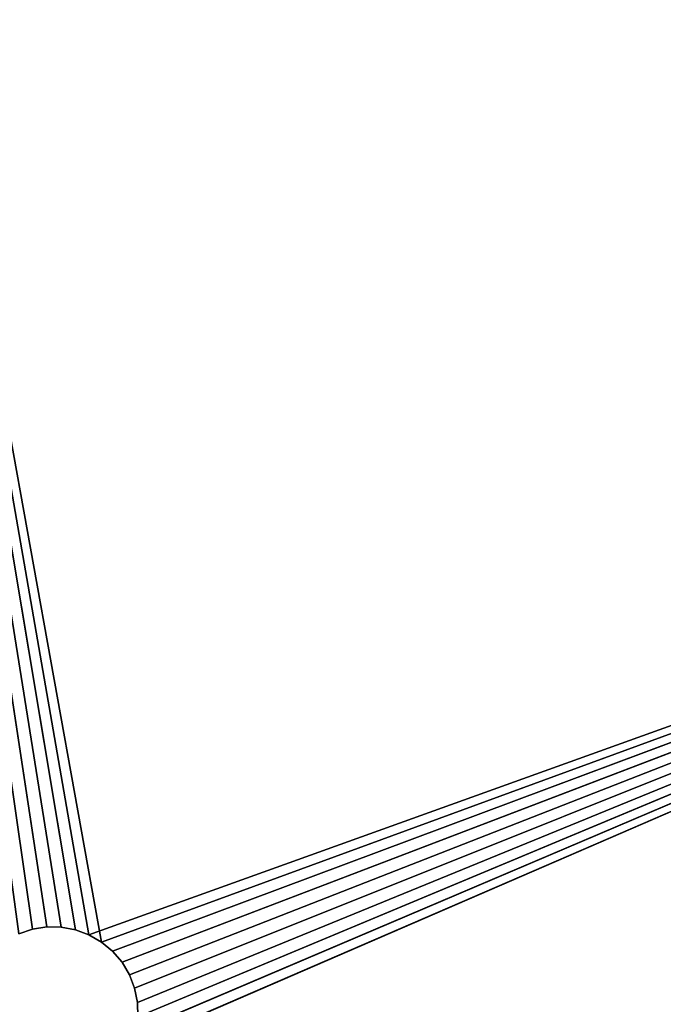
# Model space of a CAD drawing. Units: millimetres. Extents: x 102 to 234, y 105 to 229.
# Drawn here: x 155 to 181, y 147 to 187 of the extents above; entities that cross this region are included whole.
import ezdxf

# ---------------------------------------------------------------- set-up
doc = ezdxf.new("R2010")
doc.units = ezdxf.units.MM
doc.header["$LTSCALE"] = 25.4
doc.layers.get('0').update_dxf_attribs({"true_color": 0xffffff})

# ---------------------------------------------------------------- blocks, each defined once
blk = doc.blocks.new('89504.STL')
at = {"color": 9, "true_color": 0xc8c6c5}
for p, q in [((18.445, 55.477, 170.001), (80, 101.205, 170.001)), ((18.445, 55.477, 170.001), (80, 101.205, 170.001)), ((19.025, 55.352, 170.001), (80, 101.205, 170.001)), ((19.025, 55.352, 170.001), (80, 101.205, 170.001)), ((19.025, 55.352, 168.001), (80, 101.205, 168.001)), ((19.025, 55.352, 168.001), (80, 101.205, 168.001)), ((80, 101.205, 170.001), (19.576, 55.13, 170.001)), ((80, 101.205, 170.001), (19.576, 55.13, 170.001)), ((19.576, 55.13, 168.001), (80, 101.205, 168.001)), ((19.576, 55.13, 168.001), (80, 101.205, 168.001)), ((80, 101.205, 170.001), (20.081, 54.819, 170.001)), ((80, 101.205, 170.001), (20.081, 54.819, 170.001)), ((20.081, 54.819, 168.001), (80, 101.205, 168.001)), ((20.081, 54.819, 168.001), (80, 101.205, 168.001)), ((20.527, 54.427, 170.001), (80, 101.205, 170.001)), ((20.527, 54.427, 170.001), (80, 101.205, 170.001)), ((20.527, 54.427, 168.001), (80, 101.205, 168.001)), ((20.527, 54.427, 168.001), (80, 101.205, 168.001)), ((20.9, 53.965, 170.001), (80, 101.205, 170.001)), ((20.9, 53.965, 170.001), (80, 101.205, 170.001)), ((20.9, 53.965, 168.001), (80, 101.205, 168.001)), ((20.9, 53.965, 168.001), (80, 101.205, 168.001)), ((21.189, 53.447, 170.001), (80, 101.205, 170.001)), ((21.189, 53.447, 170.001), (80, 101.205, 170.001)), ((21.189, 53.447, 168.001), (80, 101.205, 168.001)), ((21.189, 53.447, 168.001), (80, 101.205, 168.001)), ((80, 101.205, 170.001), (21.387, 52.887, 170.001)), ((80, 101.205, 170.001), (21.387, 52.887, 170.001)), ((80, 101.205, 168.001), (21.387, 52.887, 168.001)), ((80, 101.205, 168.001), (21.387, 52.887, 168.001)), ((21.487, 52.302, 170.001), (80, 101.205, 170.001)), ((21.487, 52.302, 170.001), (80, 101.205, 170.001)), ((21.487, 51.708, 168.001), (80, 101.205, 168.001)), ((21.487, 51.708, 168.001), (80, 101.205, 168.001)), ((21.487, 52.302, 168.001), (80, 101.205, 168.001)), ((21.487, 52.302, 168.001), (80, 101.205, 168.001)), ((19.576, 55.13, 170.001), (20.081, 54.819, 170.001)), ((20.081, 54.819, 168.001), (19.576, 55.13, 168.001)), ((19.576, 55.13, 168.001), (20.081, 54.819, 170.001)), ((19.576, 55.13, 170.001), (20.081, 54.819, 170.001)), ((19.576, 55.13, 168.001), (20.081, 54.819, 170.001)), ((20.081, 54.819, 168.001), (19.576, 55.13, 168.001)), ((20.081, 54.819, 170.001), (20.527, 54.427, 170.001)), ((20.527, 54.427, 168.001), (20.081, 54.819, 168.001)), ((20.081, 54.819, 168.001), (20.081, 54.819, 170.001)), ((20.081, 54.819, 168.001), (20.081, 54.819, 170.001)), ((20.081, 54.819, 168.001), (20.527, 54.427, 170.001)), ((20.081, 54.819, 170.001), (20.527, 54.427, 170.001)), ((20.081, 54.819, 168.001), (20.527, 54.427, 170.001)), ((20.527, 54.427, 168.001), (20.081, 54.819, 168.001)), ((20.527, 54.427, 170.001), (20.9, 53.965, 170.001)), ((20.9, 53.965, 168.001), (20.527, 54.427, 168.001)), ((20.527, 54.427, 168.001), (20.527, 54.427, 170.001)), ((20.527, 54.427, 168.001), (20.527, 54.427, 170.001)), ((20.527, 54.427, 168.001), (20.9, 53.965, 170.001)), ((20.527, 54.427, 170.001), (20.9, 53.965, 170.001)), ((20.527, 54.427, 168.001), (20.9, 53.965, 170.001)), ((20.9, 53.965, 168.001), (20.527, 54.427, 168.001)), ((20.9, 53.965, 170.001), (21.189, 53.447, 170.001)), ((21.189, 53.447, 168.001), (20.9, 53.965, 168.001)), ((20.9, 53.965, 168.001), (20.9, 53.965, 170.001)), ((20.9, 53.965, 168.001), (20.9, 53.965, 170.001)), ((20.9, 53.965, 168.001), (21.189, 53.447, 170.001)), ((20.9, 53.965, 170.001), (21.189, 53.447, 170.001)), ((20.9, 53.965, 168.001), (21.189, 53.447, 170.001)), ((21.189, 53.447, 168.001), (20.9, 53.965, 168.001)), ((21.189, 53.447, 170.001), (21.387, 52.887, 170.001)), ((21.387, 52.887, 168.001), (21.189, 53.447, 168.001)), ((21.189, 53.447, 168.001), (21.189, 53.447, 170.001)), ((21.189, 53.447, 168.001), (21.189, 53.447, 170.001)), ((21.189, 53.447, 168.001), (21.387, 52.887, 170.001)), ((21.189, 53.447, 170.001), (21.387, 52.887, 170.001)), ((21.189, 53.447, 168.001), (21.387, 52.887, 170.001)), ((21.387, 52.887, 168.001), (21.189, 53.447, 168.001)), ((21.387, 52.887, 170.001), (21.487, 52.302, 170.001)), ((21.487, 52.302, 168.001), (21.387, 52.887, 168.001)), ((21.387, 52.887, 168.001), (21.387, 52.887, 170.001)), ((21.387, 52.887, 168.001), (21.387, 52.887, 170.001)), ((21.387, 52.887, 168.001), (21.487, 52.302, 170.001)), ((21.387, 52.887, 170.001), (21.487, 52.302, 170.001)), ((21.387, 52.887, 168.001), (21.487, 52.302, 170.001)), ((21.487, 52.302, 168.001), (21.387, 52.887, 168.001)), ((21.487, 52.302, 170.001), (80, 2.805, 170.001)), ((21.487, 52.302, 170.001), (80, 2.805, 170.001)), ((21.487, 52.302, 170.001), (21.487, 51.708, 170.001)), ((21.487, 51.708, 168.001), (21.487, 52.302, 168.001)), ((21.487, 52.302, 168.001), (21.487, 52.302, 170.001)), ((21.487, 52.302, 168.001), (21.487, 52.302, 170.001)), ((21.487, 52.302, 168.001), (21.487, 51.708, 170.001)), ((21.487, 52.302, 170.001), (21.487, 51.708, 170.001)), ((21.487, 52.302, 168.001), (21.487, 51.708, 170.001)), ((21.487, 51.708, 168.001), (21.487, 52.302, 168.001)), ((21.487, 51.708, 170.001), (21.387, 51.123, 170.001)), ((21.387, 51.123, 168.001), (21.487, 51.708, 168.001)), ((21.487, 51.708, 168.001), (21.387, 51.123, 170.001)), ((21.487, 51.708, 170.001), (21.387, 51.123, 170.001)), ((21.487, 51.708, 168.001), (21.387, 51.123, 170.001)), ((21.387, 51.123, 168.001), (21.487, 51.708, 168.001)), ((21.487, 51.708, 170.001), (80, 2.805, 170.001)), ((21.487, 51.708, 170.001), (80, 2.805, 170.001)), ((21.487, 51.708, 168.001), (80, 2.805, 168.001)), ((21.487, 51.708, 168.001), (80, 2.805, 168.001)), ((21.487, 51.708, 168.001), (21.487, 51.708, 170.001)), ((21.487, 51.708, 168.001), (21.487, 51.708, 170.001)), ((21.387, 51.123, 170.001), (21.189, 50.563, 170.001)), ((21.189, 50.563, 168.001), (21.387, 51.123, 168.001)), ((21.387, 51.123, 168.001), (21.189, 50.563, 170.001)), ((21.387, 51.123, 170.001), (21.189, 50.563, 170.001)), ((21.387, 51.123, 168.001), (21.189, 50.563, 170.001)), ((21.189, 50.563, 168.001), (21.387, 51.123, 168.001)), ((80, 2.805, 170.001), (21.387, 51.123, 170.001)), ((80, 2.805, 170.001), (21.387, 51.123, 170.001)), ((21.387, 51.123, 168.001), (80, 2.805, 168.001)), ((21.387, 51.123, 168.001), (80, 2.805, 168.001)), ((21.387, 51.123, 168.001), (21.387, 51.123, 170.001)), ((21.387, 51.123, 168.001), (21.387, 51.123, 170.001)), ((21.189, 50.563, 170.001), (20.9, 50.045, 170.001)), ((20.9, 50.045, 168.001), (21.189, 50.563, 168.001)), ((21.189, 50.563, 168.001), (20.9, 50.045, 170.001)), ((21.189, 50.563, 170.001), (20.9, 50.045, 170.001)), ((21.189, 50.563, 168.001), (20.9, 50.045, 170.001)), ((20.9, 50.045, 168.001), (21.189, 50.563, 168.001)), ((21.189, 50.563, 170.001), (80, 2.805, 170.001)), ((21.189, 50.563, 170.001), (80, 2.805, 170.001)), ((21.189, 50.563, 168.001), (80, 2.805, 168.001)), ((21.189, 50.563, 168.001), (80, 2.805, 168.001)), ((21.189, 50.563, 168.001), (21.189, 50.563, 170.001)), ((21.189, 50.563, 168.001), (21.189, 50.563, 170.001)), ((20.9, 50.045, 170.001), (20.527, 49.583, 170.001)), ((20.527, 49.583, 168.001), (20.9, 50.045, 168.001)), ((20.9, 50.045, 168.001), (20.527, 49.583, 170.001)), ((20.9, 50.045, 170.001), (20.527, 49.583, 170.001)), ((20.9, 50.045, 168.001), (20.527, 49.583, 170.001)), ((20.527, 49.583, 168.001), (20.9, 50.045, 168.001)), ((20.9, 50.045, 170.001), (80, 2.805, 170.001)), ((20.9, 50.045, 170.001), (80, 2.805, 170.001)), ((20.9, 50.045, 168.001), (80, 2.805, 168.001)), ((20.9, 50.045, 168.001), (80, 2.805, 168.001)), ((20.9, 50.045, 168.001), (20.9, 50.045, 170.001)), ((20.9, 50.045, 168.001), (20.9, 50.045, 170.001)), ((20.527, 49.583, 170.001), (20.081, 49.191, 170.001)), ((20.081, 49.191, 168.001), (20.527, 49.583, 168.001)), ((20.527, 49.583, 168.001), (20.081, 49.191, 170.001)), ((20.527, 49.583, 170.001), (20.081, 49.191, 170.001)), ((20.527, 49.583, 168.001), (20.081, 49.191, 170.001)), ((20.081, 49.191, 168.001), (20.527, 49.583, 168.001)), ((20.527, 49.583, 170.001), (80, 2.805, 170.001)), ((20.527, 49.583, 170.001), (80, 2.805, 170.001)), ((20.527, 49.583, 168.001), (80, 2.805, 168.001)), ((20.527, 49.583, 168.001), (80, 2.805, 168.001)), ((20.527, 49.583, 168.001), (20.527, 49.583, 170.001)), ((20.527, 49.583, 168.001), (20.527, 49.583, 170.001))]:
    blk.add_line(p, q, dxfattribs=at)
mesh = blk.add_polyface(dxfattribs=at)
corners = [(80, 101.205, 170.001), (0, 101.205, 170.001), (18.445, 55.477, 170.001)]
mesh.append_faces([[corners[k] for k in face] for face in [(0, 1, 2)]], dxfattribs={"color": 9})
mesh = blk.add_polyface(dxfattribs=at)
corners = [(14.5, 52.005, 170.001), (0, 101.205, 170.001), (0, 2.805, 170.001)]
mesh.append_faces([[corners[k] for k in face] for face in [(0, 1, 2)]], dxfattribs={"color": 9})
mesh = blk.add_polyface(dxfattribs=at)
corners = [(14.5, 52.005, 168.001), (0, 2.805, 168.001), (0, 101.205, 168.001)]
mesh.append_faces([[corners[k] for k in face] for face in [(0, 1, 2)]], dxfattribs={"color": 9})
mesh = blk.add_polyface(dxfattribs=at)
corners = [(80, 101.205, 168.001), (19.025, 55.352, 168.001), (0, 101.205, 168.001)]
mesh.append_faces([[corners[k] for k in face] for face in [(0, 1, 2)]], dxfattribs={"color": 9})
mesh = blk.add_polyface(dxfattribs=at)
corners = [(0, 101.205, 170.001), (0, 101.205, 168.001), (0, 2.805, 170.001)]
mesh.append_faces([[corners[k] for k in face] for face in [(0, 1, 2)]], dxfattribs={"color": 9})
mesh = blk.add_polyface(dxfattribs=at)
corners = [(0, 101.205, 168.001), (0, 2.805, 168.001), (0, 2.805, 170.001)]
mesh.append_faces([[corners[k] for k in face] for face in [(0, 1, 2)]], dxfattribs={"color": 9})
mesh = blk.add_polyface(dxfattribs=at)
corners = [(80, 101.205, 170.001), (18.445, 55.477, 170.001), (19.025, 55.352, 170.001)]
mesh.append_faces([[corners[k] for k in face] for face in [(0, 1, 2)]], dxfattribs={"color": 9})
mesh = blk.add_polyface(dxfattribs=at)
corners = [(80, 101.205, 170.001), (19.025, 55.352, 170.001), (19.576, 55.13, 170.001)]
mesh.append_faces([[corners[k] for k in face] for face in [(0, 1, 2)]], dxfattribs={"color": 9})
mesh = blk.add_polyface(dxfattribs=at)
corners = [(80, 101.205, 168.001), (19.576, 55.13, 168.001), (19.025, 55.352, 168.001)]
mesh.append_faces([[corners[k] for k in face] for face in [(0, 1, 2)]], dxfattribs={"color": 9})
mesh = blk.add_polyface(dxfattribs=at)
corners = [(80, 101.205, 170.001), (19.576, 55.13, 170.001), (20.081, 54.819, 170.001)]
mesh.append_faces([[corners[k] for k in face] for face in [(0, 1, 2)]], dxfattribs={"color": 9})
mesh = blk.add_polyface(dxfattribs=at)
corners = [(80, 101.205, 168.001), (20.081, 54.819, 168.001), (19.576, 55.13, 168.001)]
mesh.append_faces([[corners[k] for k in face] for face in [(0, 1, 2)]], dxfattribs={"color": 9})
mesh = blk.add_polyface(dxfattribs=at)
corners = [(80, 101.205, 170.001), (20.081, 54.819, 170.001), (20.527, 54.427, 170.001)]
mesh.append_faces([[corners[k] for k in face] for face in [(0, 1, 2)]], dxfattribs={"color": 9})
mesh = blk.add_polyface(dxfattribs=at)
corners = [(80, 101.205, 168.001), (20.527, 54.427, 168.001), (20.081, 54.819, 168.001)]
mesh.append_faces([[corners[k] for k in face] for face in [(0, 1, 2)]], dxfattribs={"color": 9})
mesh = blk.add_polyface(dxfattribs=at)
corners = [(80, 101.205, 170.001), (20.527, 54.427, 170.001), (20.9, 53.965, 170.001)]
mesh.append_faces([[corners[k] for k in face] for face in [(0, 1, 2)]], dxfattribs={"color": 9})
mesh = blk.add_polyface(dxfattribs=at)
corners = [(80, 101.205, 168.001), (20.9, 53.965, 168.001), (20.527, 54.427, 168.001)]
mesh.append_faces([[corners[k] for k in face] for face in [(0, 1, 2)]], dxfattribs={"color": 9})
mesh = blk.add_polyface(dxfattribs=at)
corners = [(80, 101.205, 170.001), (20.9, 53.965, 170.001), (21.189, 53.447, 170.001)]
mesh.append_faces([[corners[k] for k in face] for face in [(0, 1, 2)]], dxfattribs={"color": 9})
mesh = blk.add_polyface(dxfattribs=at)
corners = [(80, 101.205, 168.001), (21.189, 53.447, 168.001), (20.9, 53.965, 168.001)]
mesh.append_faces([[corners[k] for k in face] for face in [(0, 1, 2)]], dxfattribs={"color": 9})
mesh = blk.add_polyface(dxfattribs=at)
corners = [(80, 101.205, 170.001), (21.189, 53.447, 170.001), (21.387, 52.887, 170.001)]
mesh.append_faces([[corners[k] for k in face] for face in [(0, 1, 2)]], dxfattribs={"color": 9})
mesh = blk.add_polyface(dxfattribs=at)
corners = [(80, 101.205, 168.001), (21.387, 52.887, 168.001), (21.189, 53.447, 168.001)]
mesh.append_faces([[corners[k] for k in face] for face in [(0, 1, 2)]], dxfattribs={"color": 9})
mesh = blk.add_polyface(dxfattribs=at)
corners = [(80, 101.205, 170.001), (21.387, 52.887, 170.001), (21.487, 52.302, 170.001)]
mesh.append_faces([[corners[k] for k in face] for face in [(0, 1, 2)]], dxfattribs={"color": 9})
mesh = blk.add_polyface(dxfattribs=at)
corners = [(80, 101.205, 168.001), (21.487, 52.302, 168.001), (21.387, 52.887, 168.001)]
mesh.append_faces([[corners[k] for k in face] for face in [(0, 1, 2)]], dxfattribs={"color": 9})
mesh = blk.add_polyface(dxfattribs=at)
corners = [(80, 101.205, 170.001), (21.487, 52.302, 170.001), (80, 2.805, 170.001)]
mesh.append_faces([[corners[k] for k in face] for face in [(0, 1, 2)]], dxfattribs={"color": 9})
mesh = blk.add_polyface(dxfattribs=at)
corners = [(80, 2.805, 168.001), (21.487, 51.708, 168.001), (80, 101.205, 168.001)]
mesh.append_faces([[corners[k] for k in face] for face in [(0, 1, 2)]], dxfattribs={"color": 9})
mesh = blk.add_polyface(dxfattribs=at)
corners = [(80, 101.205, 168.001), (21.487, 51.708, 168.001), (21.487, 52.302, 168.001)]
mesh.append_faces([[corners[k] for k in face] for face in [(0, 1, 2)]], dxfattribs={"color": 9})
mesh = blk.add_polyface(dxfattribs=at)
corners = [(80, 101.205, 170.001), (80, 2.805, 168.001), (80, 101.205, 168.001)]
mesh.append_faces([[corners[k] for k in face] for face in [(0, 1, 2)]], dxfattribs={"color": 9})
mesh = blk.add_polyface(dxfattribs=at)
corners = [(80, 101.205, 170.001), (80, 2.805, 170.001), (80, 2.805, 168.001)]
mesh.append_faces([[corners[k] for k in face] for face in [(0, 1, 2)]], dxfattribs={"color": 9})
mesh = blk.add_polyface(dxfattribs=at)
corners = [(19.576, 55.13, 170.001), (19.576, 55.13, 168.001), (20.081, 54.819, 170.001)]
mesh.append_faces([[corners[k] for k in face] for face in [(0, 1, 2)]], dxfattribs={"color": 9})
mesh = blk.add_polyface(dxfattribs=at)
corners = [(20.081, 54.819, 170.001), (19.576, 55.13, 168.001), (20.081, 54.819, 168.001)]
mesh.append_faces([[corners[k] for k in face] for face in [(0, 1, 2)]], dxfattribs={"color": 9})
mesh = blk.add_polyface(dxfattribs=at)
corners = [(20.081, 54.819, 170.001), (20.081, 54.819, 168.001), (20.527, 54.427, 170.001)]
mesh.append_faces([[corners[k] for k in face] for face in [(0, 1, 2)]], dxfattribs={"color": 9})
mesh = blk.add_polyface(dxfattribs=at)
corners = [(20.527, 54.427, 170.001), (20.081, 54.819, 168.001), (20.527, 54.427, 168.001)]
mesh.append_faces([[corners[k] for k in face] for face in [(0, 1, 2)]], dxfattribs={"color": 9})
mesh = blk.add_polyface(dxfattribs=at)
corners = [(20.527, 54.427, 168.001), (20.9, 53.965, 170.001), (20.527, 54.427, 170.001)]
mesh.append_faces([[corners[k] for k in face] for face in [(0, 1, 2)]], dxfattribs={"color": 9})
mesh = blk.add_polyface(dxfattribs=at)
corners = [(20.527, 54.427, 168.001), (20.9, 53.965, 168.001), (20.9, 53.965, 170.001)]
mesh.append_faces([[corners[k] for k in face] for face in [(0, 1, 2)]], dxfattribs={"color": 9})
mesh = blk.add_polyface(dxfattribs=at)
corners = [(20.9, 53.965, 168.001), (21.189, 53.447, 170.001), (20.9, 53.965, 170.001)]
mesh.append_faces([[corners[k] for k in face] for face in [(0, 1, 2)]], dxfattribs={"color": 9})
mesh = blk.add_polyface(dxfattribs=at)
corners = [(20.9, 53.965, 168.001), (21.189, 53.447, 168.001), (21.189, 53.447, 170.001)]
mesh.append_faces([[corners[k] for k in face] for face in [(0, 1, 2)]], dxfattribs={"color": 9})
mesh = blk.add_polyface(dxfattribs=at)
corners = [(21.189, 53.447, 168.001), (21.387, 52.887, 170.001), (21.189, 53.447, 170.001)]
mesh.append_faces([[corners[k] for k in face] for face in [(0, 1, 2)]], dxfattribs={"color": 9})
mesh = blk.add_polyface(dxfattribs=at)
corners = [(21.189, 53.447, 168.001), (21.387, 52.887, 168.001), (21.387, 52.887, 170.001)]
mesh.append_faces([[corners[k] for k in face] for face in [(0, 1, 2)]], dxfattribs={"color": 9})
mesh = blk.add_polyface(dxfattribs=at)
corners = [(21.387, 52.887, 168.001), (21.487, 52.302, 170.001), (21.387, 52.887, 170.001)]
mesh.append_faces([[corners[k] for k in face] for face in [(0, 1, 2)]], dxfattribs={"color": 9})
mesh = blk.add_polyface(dxfattribs=at)
corners = [(21.387, 52.887, 168.001), (21.487, 52.302, 168.001), (21.487, 52.302, 170.001)]
mesh.append_faces([[corners[k] for k in face] for face in [(0, 1, 2)]], dxfattribs={"color": 9})
mesh = blk.add_polyface(dxfattribs=at)
corners = [(80, 2.805, 170.001), (21.487, 52.302, 170.001), (21.487, 51.708, 170.001)]
mesh.append_faces([[corners[k] for k in face] for face in [(0, 1, 2)]], dxfattribs={"color": 9})
mesh = blk.add_polyface(dxfattribs=at)
corners = [(21.487, 52.302, 168.001), (21.487, 51.708, 170.001), (21.487, 52.302, 170.001)]
mesh.append_faces([[corners[k] for k in face] for face in [(0, 1, 2)]], dxfattribs={"color": 9})
mesh = blk.add_polyface(dxfattribs=at)
corners = [(21.487, 52.302, 168.001), (21.487, 51.708, 168.001), (21.487, 51.708, 170.001)]
mesh.append_faces([[corners[k] for k in face] for face in [(0, 1, 2)]], dxfattribs={"color": 9})
mesh = blk.add_polyface(dxfattribs=at)
corners = [(80, 2.805, 170.001), (21.487, 51.708, 170.001), (21.387, 51.123, 170.001)]
mesh.append_faces([[corners[k] for k in face] for face in [(0, 1, 2)]], dxfattribs={"color": 9})
mesh = blk.add_polyface(dxfattribs=at)
corners = [(80, 2.805, 168.001), (21.387, 51.123, 168.001), (21.487, 51.708, 168.001)]
mesh.append_faces([[corners[k] for k in face] for face in [(0, 1, 2)]], dxfattribs={"color": 9})
mesh = blk.add_polyface(dxfattribs=at)
corners = [(21.487, 51.708, 168.001), (21.387, 51.123, 170.001), (21.487, 51.708, 170.001)]
mesh.append_faces([[corners[k] for k in face] for face in [(0, 1, 2)]], dxfattribs={"color": 9})
mesh = blk.add_polyface(dxfattribs=at)
corners = [(21.487, 51.708, 168.001), (21.387, 51.123, 168.001), (21.387, 51.123, 170.001)]
mesh.append_faces([[corners[k] for k in face] for face in [(0, 1, 2)]], dxfattribs={"color": 9})
mesh = blk.add_polyface(dxfattribs=at)
corners = [(80, 2.805, 170.001), (21.387, 51.123, 170.001), (21.189, 50.563, 170.001)]
mesh.append_faces([[corners[k] for k in face] for face in [(0, 1, 2)]], dxfattribs={"color": 9})
mesh = blk.add_polyface(dxfattribs=at)
corners = [(80, 2.805, 168.001), (21.189, 50.563, 168.001), (21.387, 51.123, 168.001)]
mesh.append_faces([[corners[k] for k in face] for face in [(0, 1, 2)]], dxfattribs={"color": 9})
mesh = blk.add_polyface(dxfattribs=at)
corners = [(21.387, 51.123, 168.001), (21.189, 50.563, 170.001), (21.387, 51.123, 170.001)]
mesh.append_faces([[corners[k] for k in face] for face in [(0, 1, 2)]], dxfattribs={"color": 9})
mesh = blk.add_polyface(dxfattribs=at)
corners = [(21.387, 51.123, 168.001), (21.189, 50.563, 168.001), (21.189, 50.563, 170.001)]
mesh.append_faces([[corners[k] for k in face] for face in [(0, 1, 2)]], dxfattribs={"color": 9})
mesh = blk.add_polyface(dxfattribs=at)
corners = [(80, 2.805, 170.001), (21.189, 50.563, 170.001), (20.9, 50.045, 170.001)]
mesh.append_faces([[corners[k] for k in face] for face in [(0, 1, 2)]], dxfattribs={"color": 9})
mesh = blk.add_polyface(dxfattribs=at)
corners = [(80, 2.805, 168.001), (20.9, 50.045, 168.001), (21.189, 50.563, 168.001)]
mesh.append_faces([[corners[k] for k in face] for face in [(0, 1, 2)]], dxfattribs={"color": 9})
mesh = blk.add_polyface(dxfattribs=at)
corners = [(21.189, 50.563, 168.001), (20.9, 50.045, 170.001), (21.189, 50.563, 170.001)]
mesh.append_faces([[corners[k] for k in face] for face in [(0, 1, 2)]], dxfattribs={"color": 9})
mesh = blk.add_polyface(dxfattribs=at)
corners = [(21.189, 50.563, 168.001), (20.9, 50.045, 168.001), (20.9, 50.045, 170.001)]
mesh.append_faces([[corners[k] for k in face] for face in [(0, 1, 2)]], dxfattribs={"color": 9})
mesh = blk.add_polyface(dxfattribs=at)
corners = [(80, 2.805, 170.001), (20.9, 50.045, 170.001), (20.527, 49.583, 170.001)]
mesh.append_faces([[corners[k] for k in face] for face in [(0, 1, 2)]], dxfattribs={"color": 9})
mesh = blk.add_polyface(dxfattribs=at)
corners = [(80, 2.805, 168.001), (20.527, 49.583, 168.001), (20.9, 50.045, 168.001)]
mesh.append_faces([[corners[k] for k in face] for face in [(0, 1, 2)]], dxfattribs={"color": 9})
mesh = blk.add_polyface(dxfattribs=at)
corners = [(20.9, 50.045, 168.001), (20.527, 49.583, 170.001), (20.9, 50.045, 170.001)]
mesh.append_faces([[corners[k] for k in face] for face in [(0, 1, 2)]], dxfattribs={"color": 9})
mesh = blk.add_polyface(dxfattribs=at)
corners = [(20.9, 50.045, 168.001), (20.527, 49.583, 168.001), (20.527, 49.583, 170.001)]
mesh.append_faces([[corners[k] for k in face] for face in [(0, 1, 2)]], dxfattribs={"color": 9})
mesh = blk.add_polyface(dxfattribs=at)
corners = [(80, 2.805, 170.001), (20.527, 49.583, 170.001), (20.081, 49.191, 170.001)]
mesh.append_faces([[corners[k] for k in face] for face in [(0, 1, 2)]], dxfattribs={"color": 9})
mesh = blk.add_polyface(dxfattribs=at)
corners = [(80, 2.805, 168.001), (20.081, 49.191, 168.001), (20.527, 49.583, 168.001)]
mesh.append_faces([[corners[k] for k in face] for face in [(0, 1, 2)]], dxfattribs={"color": 9})
mesh = blk.add_polyface(dxfattribs=at)
corners = [(20.527, 49.583, 170.001), (20.527, 49.583, 168.001), (20.081, 49.191, 170.001)]
mesh.append_faces([[corners[k] for k in face] for face in [(0, 1, 2)]], dxfattribs={"color": 9})
mesh = blk.add_polyface(dxfattribs=at)
corners = [(20.081, 49.191, 170.001), (20.527, 49.583, 168.001), (20.081, 49.191, 168.001)]
mesh.append_faces([[corners[k] for k in face] for face in [(0, 1, 2)]], dxfattribs={"color": 9})

msp = doc.modelspace()

# ---------------------------------------------------------------- block references
at = {"color": 0, "extrusion": (1.91319e-13, -2.52435e-29, -1), "rotation": 119.9999991462131}
msp.add_blockref('89504.STL', (-102.324, 156.851, -170.001), dxfattribs=at)

doc.saveas('drawing.dxf')
